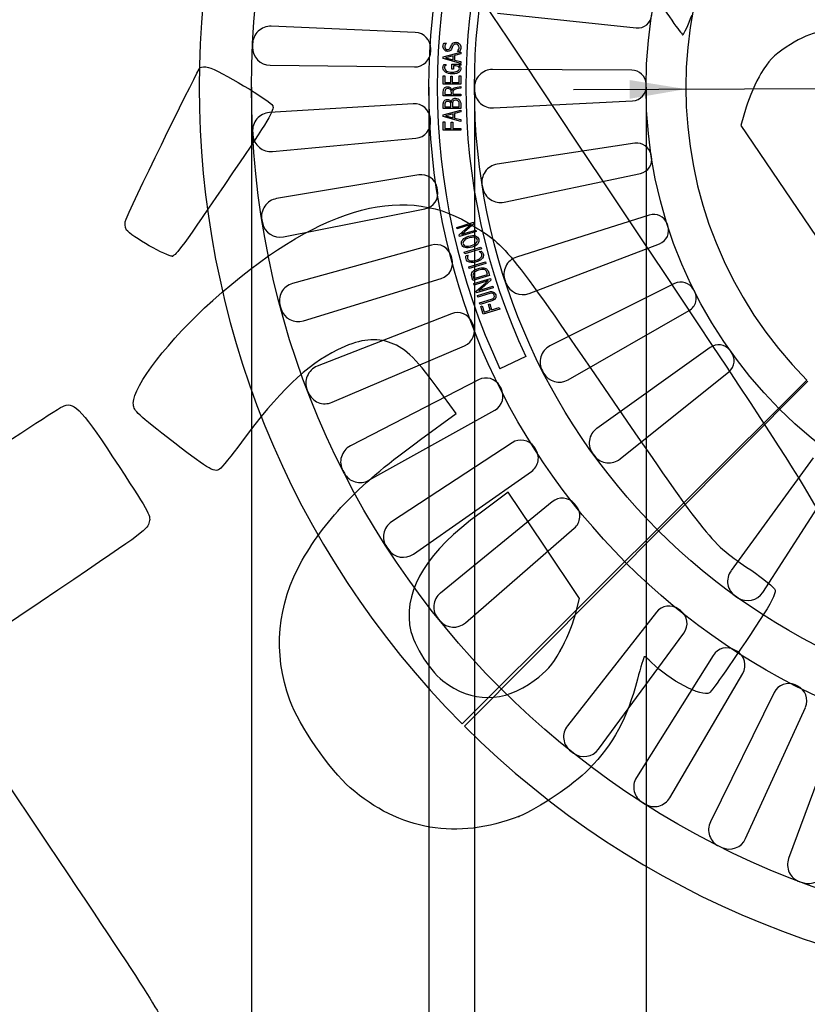
# Model space of a CAD drawing. Units: millimetres. Extents: x 0 to 291, y 0 to 204.
# Drawn here: x 78 to 122, y 35 to 90 of the extents above; entities that cross this region are included whole.
import ezdxf
from ezdxf.enums import TextEntityAlignment as Align
from ezdxf.lldxf.tags import DXFTag

# ---------------------------------------------------------------- set-up
doc = ezdxf.new("R2010")
doc.units = ezdxf.units.MM
for name, color, linetype in [('C-47B', 7, 'Continuous'), ('DIBUJO', 7, 'Continuous'), ('DV1_Predeterminado', 7, 'Continuous'), ('Predeterminado', 7, 'Continuous')]:
    doc.layers.add(name, color=color, linetype=linetype)
doc.styles.add('SEACAD_Arial', font='arial.ttf')
doc.styles.add('SEACAD_Solid_Edge_ANSI1_Symbols', font='semeca1.ttf')
tags = doc.linetypes.add('HIDDEN2', pattern=[4.7625, 3.175, -1.5875]).pattern_tags.tags
tags[6:7] = [DXFTag(74, 4), DXFTag(75, 0), DXFTag(340, '0'), DXFTag(46, 0.0), DXFTag(50, 0.0), DXFTag(44, 0.0), DXFTag(45, 0.0)]
tags[4:5] = [DXFTag(74, 4), DXFTag(75, 0), DXFTag(340, '0'), DXFTag(46, 0.0), DXFTag(50, 0.0), DXFTag(44, 0.0), DXFTag(45, 0.0)]
doc.dimstyles.new('ISO', dxfattribs={"dimtxt": 3.125, "dimasz": 3.125, "dimexe": 1.5625, "dimexo": 0, "dimgap": 0.78125, "dimtad": 0, "dimlfac": 10, "dimtxsty": 'SEACAD_Arial', "dimblk1": '_SE_FILLED', "dimblk2": '_SE_FILLED', "dimsah": 1, "dimcen": 1.5625, "dimadec": 1, "dimazin": 0, "dimtfac": 0.5, "dimtmove": 1, "dimatfit": 3, "dimfxl": 1, "dimtolj": 1, "dimarcsym": 0})

# ---------------------------------------------------------------- blocks, each defined once
blk = doc.blocks.new('SE')
at = {"layer": 'C-47B', "color": 7, "linetype": 'Continuous'}
for p, q in [((104.86, 90.192), (112.576, 89.381)), ((100.274, 89.132), (92.256, 89.469)), ((91.214, 88.482), (91.212, 88.313)), ((101.886, 88.524), (102.011, 88.524)), ((101.135, 88.095), (101.136, 88.222)), ((101.835, 87.766), (102.804, 88.037)), ((101.835, 87.673), (101.835, 87.766)), ((102.393, 87.822), (101.956, 87.713)), ((101.956, 87.713), (102.393, 87.605)), ((102.393, 87.605), (102.393, 87.822)), ((102.804, 87.931), (102.469, 87.849)), ((102.469, 87.849), (102.469, 87.591)), ((102.739, 88.075), (102.618, 88.075)), ((102.804, 88.037), (102.804, 87.931)), ((92.2, 87.301), (100.224, 87.206)), ((102.804, 87.407), (101.835, 87.673)), ((101.879, 87.342), (101.995, 87.342)), ((102.319, 87.089), (102.319, 87.362)), ((102.319, 87.362), (102.804, 87.362)), ((102.517, 87.268), (102.402, 87.268)), ((102.402, 87.268), (102.402, 87.089)), ((102.469, 87.591), (102.804, 87.51)), ((102.804, 87.302), (102.708, 87.268)), ((102.804, 87.51), (102.804, 87.407)), ((102.804, 87.362), (102.804, 87.302)), ((101.835, 86.242), (101.835, 86.712)), ((101.835, 86.712), (101.917, 86.712)), ((101.917, 86.712), (101.917, 86.336)), ((102.258, 86.336), (102.258, 86.692)), ((102.258, 86.692), (102.338, 86.692)), ((102.402, 87.089), (102.319, 87.089)), ((102.338, 86.692), (102.338, 86.336)), ((102.723, 86.336), (102.723, 86.712)), ((102.723, 86.712), (102.804, 86.712)), ((102.804, 86.712), (102.804, 86.242)), ((112.335, 87.025), (104.577, 87.065)), ((102.804, 86.242), (101.835, 86.242)), ((101.917, 86.336), (102.258, 86.336)), ((102.338, 86.336), (102.723, 86.336)), ((102.515, 86.063), (102.804, 86.12)), ((102.804, 86.12), (102.804, 86.019)), ((113.136, 86.163), (113.13, 86.266)), ((101.835, 85.594), (101.835, 85.827)), ((102.804, 85.594), (101.835, 85.594)), ((101.923, 85.825), (101.923, 85.68)), ((101.923, 85.68), (102.285, 85.68)), ((102.285, 85.68), (102.285, 85.777)), ((102.361, 85.791), (102.361, 85.686)), ((102.361, 85.686), (102.804, 85.686)), ((102.804, 86.019), (102.57, 85.981)), ((102.804, 85.686), (102.804, 85.594)), ((103.573, 86.013), (103.58, 85.872)), ((100.164, 85.16), (92.154, 84.665)), ((101.835, 84.89), (101.835, 85.147)), ((101.92, 85.111), (101.92, 84.978)), ((101.92, 84.978), (102.26, 84.978)), ((102.26, 84.978), (102.26, 85.083)), ((102.341, 85.101), (102.341, 84.978)), ((102.341, 84.978), (102.725, 84.978)), ((102.725, 84.978), (102.725, 85.134)), ((102.804, 85.165), (102.804, 84.89)), ((104.63, 84.924), (112.378, 85.323)), ((102.804, 84.89), (101.835, 84.89)), ((101.835, 84.537), (102.804, 84.807)), ((101.835, 84.444), (101.835, 84.537)), ((102.804, 84.177), (101.835, 84.444)), ((102.393, 84.593), (101.956, 84.483)), ((101.956, 84.483), (102.393, 84.376)), ((102.393, 84.376), (102.393, 84.593)), ((102.804, 84.701), (102.469, 84.62)), ((102.469, 84.62), (102.469, 84.362)), ((102.804, 84.807), (102.804, 84.701)), ((101.127, 84.218), (101.115, 84.345)), ((101.835, 83.693), (101.835, 84.147)), ((101.835, 84.147), (101.919, 84.147)), ((101.919, 84.147), (101.919, 83.787)), ((102.28, 83.787), (102.28, 84.126)), ((102.28, 84.126), (102.358, 84.126)), ((102.358, 84.126), (102.358, 83.787)), ((102.469, 84.362), (102.804, 84.281)), ((102.804, 84.281), (102.804, 84.177)), ((91.22, 83.575), (91.235, 83.406)), ((102.804, 83.693), (101.835, 83.693)), ((101.919, 83.787), (102.28, 83.787)), ((102.358, 83.787), (102.804, 83.787)), ((102.804, 83.787), (102.804, 83.693)), ((92.323, 82.502), (100.313, 83.239)), ((112.506, 82.958), (104.835, 81.791)), ((113.431, 82.23), (113.409, 82.332)), ((100.465, 81.199), (92.55, 79.876)), ((105.221, 79.685), (112.813, 81.282)), ((104.007, 80.597), (104.036, 80.458)), ((101.521, 80.362), (101.497, 80.486)), ((92.942, 77.743), (100.814, 79.304)), ((113.307, 78.966), (105.91, 76.622)), ((91.734, 78.695), (91.767, 78.529)), ((102.585, 78.28), (103.512, 78.561)), ((103.539, 78.471), (103.026, 78.025)), ((103.246, 78.322), (103.387, 78.444)), ((103.512, 78.561), (103.539, 78.471)), ((114.333, 78.391), (114.296, 78.488)), ((102.609, 78.199), (102.585, 78.28)), ((103.131, 78.358), (102.609, 78.199)), ((102.712, 77.861), (103.246, 78.322)), ((102.74, 77.769), (102.712, 77.861)), ((103.667, 78.05), (102.74, 77.769)), ((102.931, 77.949), (102.859, 77.893)), ((102.892, 77.901), (102.962, 77.926)), ((102.962, 77.926), (103.065, 77.958)), ((103.065, 77.958), (103.106, 77.968)), ((103.106, 77.968), (103.643, 78.131)), ((103.643, 78.131), (103.667, 78.05)), ((101.176, 77.289), (93.44, 75.154)), ((106.618, 74.601), (113.87, 77.359)), ((103.004, 76.9), (103.931, 77.182)), ((103.031, 76.81), (103.004, 76.9)), ((103.958, 77.091), (103.031, 76.81)), ((103.108, 76.705), (103.216, 76.737)), ((103.842, 76.927), (103.952, 76.96)), ((103.931, 77.182), (103.958, 77.091)), ((102.313, 76.566), (102.276, 76.688)), ((103.253, 76.078), (104.18, 76.36)), ((104.208, 76.269), (103.281, 75.988)), ((104.18, 76.36), (104.208, 76.269)), ((103.281, 75.988), (103.253, 76.078)), ((103.538, 75.431), (104.305, 75.664)), ((104.305, 75.664), (104.268, 75.788)), ((104.347, 75.812), (104.412, 75.597)), ((94.051, 73.073), (101.719, 75.441)), ((103.485, 75.316), (103.42, 75.53)), ((104.412, 75.597), (103.485, 75.316)), ((103.501, 75.555), (103.538, 75.431)), ((103.536, 75.148), (104.463, 75.429)), ((103.56, 75.068), (103.536, 75.148)), ((104.082, 75.226), (103.56, 75.068)), ((103.663, 74.729), (104.197, 75.191)), ((104.49, 75.339), (103.976, 74.893)), ((104.197, 75.191), (104.338, 75.312)), ((104.463, 75.429), (104.49, 75.339)), ((105.278, 75.313), (105.328, 75.181)), ((114.718, 75.147), (107.775, 71.683)), ((103.691, 74.637), (103.663, 74.729)), ((104.618, 74.919), (103.691, 74.637)), ((103.736, 74.487), (104.404, 74.689)), ((104.431, 74.598), (103.764, 74.396)), ((103.881, 74.818), (103.81, 74.761)), ((103.843, 74.769), (103.913, 74.794)), ((103.913, 74.794), (104.016, 74.826)), ((104.016, 74.826), (104.057, 74.836)), ((104.057, 74.836), (104.593, 74.999)), ((104.593, 74.999), (104.618, 74.919)), ((115.821, 74.738), (115.77, 74.829)), ((103.764, 74.396), (103.736, 74.487)), ((103.861, 74.076), (104.528, 74.279)), ((103.888, 73.987), (103.861, 74.076)), ((104.536, 74.183), (103.888, 73.987)), ((104.352, 73.991), (104.427, 74.014)), ((104.451, 73.667), (104.352, 73.991)), ((104.427, 74.014), (104.526, 73.69)), ((92.751, 73.895), (92.801, 73.733)), ((102.288, 73.475), (94.815, 70.549)), ((103.92, 73.882), (104, 73.906)), ((104.052, 73.448), (103.92, 73.882)), ((104, 73.906), (104.105, 73.562)), ((104.979, 73.729), (104.052, 73.448)), ((104.105, 73.562), (104.451, 73.667)), ((104.526, 73.69), (104.952, 73.819)), ((104.952, 73.819), (104.979, 73.729)), ((108.789, 69.797), (115.524, 73.647)), ((103.494, 72.874), (103.444, 72.99)), ((95.639, 68.543), (103.019, 71.693)), ((116.705, 71.594), (110.385, 67.093)), ((117.859, 71.362), (117.794, 71.443)), ((106.434, 71.084), (104.991, 70.408)), ((107.354, 70.292), (107.424, 70.168)), ((111.679, 65.387), (117.734, 70.237)), ((103.789, 69.797), (96.66, 66.112)), ((102.885, 50.649), (122.081, 69.778)), ((122.137, 69.722), (103.008, 50.526)), ((94.26, 69.226), (94.326, 69.07)), ((105.051, 69.323), (104.989, 69.434)), ((97.687, 64.202), (104.701, 68.099)), ((105.664, 66.293), (98.954, 61.89)), ((106.967, 65.953), (106.895, 66.057)), ((110.185, 65.653), (110.274, 65.543)), ((122.426, 65.446), (117.861, 59.172)), ((96.245, 64.738), (96.327, 64.59)), ((100.174, 60.096), (106.746, 64.7)), ((119.629, 57.965), (123.832, 64.485)), ((107.891, 63.003), (101.674, 57.928)), ((109.223, 62.8), (109.14, 62.896)), ((103.073, 56.271), (109.133, 61.531)), ((98.684, 60.48), (98.781, 60.342)), ((118.127, 57.743), (118.247, 57.666)), ((115.046, 56.954), (114.944, 57.029)), ((101.551, 56.498), (101.662, 56.37)), ((113.702, 56.86), (108.75, 50.544)), ((110.479, 49.234), (115.237, 55.696)), ((116.863, 54.454), (112.593, 47.659)), ((118.19, 54.687), (118.081, 54.751)), ((114.448, 46.535), (118.511, 53.455)), ((121.553, 52.757), (121.437, 52.81)), ((120.257, 52.388), (116.714, 45.187)), ((118.675, 44.261), (121.999, 51.565)), ((123.847, 50.685), (121.069, 43.155)), ((108.944, 49.122), (109.081, 49.022)), ((112.933, 46.264), (113.079, 46.179)), ((117.197, 43.835), (117.351, 43.765)), ((121.689, 41.861), (121.85, 41.807))]:
    blk.add_line(p, q, dxfattribs=at)
for centre, radius, start, end in [((138.443, 86.084), 50.2, 135.0991, 224.9009), ((138.443, 86.084), 23.1, 135.0991, 224.9009), ((138.443, 86.084), 36.943, 154.8919, 205.1081), ((138.443, 86.084), 35.35, 154.8919, 205.1081), ((112.659, 90.177), 0.8, 264.0048, 354.0048), ((92.214, 88.47), 1, 87.5898, 179.3212), ((100.236, 88.233), 0.9, 359.3212, 87.5898), ((92.212, 88.301), 1, 179.3212, 269.3212), ((100.235, 88.106), 0.9, 269.3212, 359.3212), ((104.571, 86.065), 1, 89.7088, 182.9424), ((112.331, 86.225), 0.8, 2.9424, 89.7088), ((112.337, 86.121), 0.8, 272.9424, 2.9424), ((104.579, 85.923), 1, 182.9424, 272.9424), ((100.219, 84.262), 0.9, 5.269, 93.5376), ((92.215, 83.667), 1, 93.5376, 185.269), ((100.231, 84.136), 0.9, 275.269, 5.269), ((92.231, 83.498), 1, 185.269, 275.269), ((112.626, 82.167), 0.8, 11.8801, 98.6464), ((112.648, 82.065), 0.8, 281.8801, 11.8801), ((104.986, 80.803), 1, 98.6464, 191.8801), ((100.614, 80.311), 0.9, 11.2167, 99.4853), ((100.638, 80.186), 0.9, 281.2167, 11.2167), ((105.015, 80.664), 1, 191.8801, 281.8801), ((92.715, 78.89), 1, 99.4853, 191.2167), ((113.549, 78.203), 0.8, 20.8177, 107.584), ((92.748, 78.724), 1, 191.2167, 281.2167), ((113.585, 78.106), 0.8, 290.8177, 20.8177), ((101.416, 76.422), 0.9, 17.1645, 105.4331), ((101.453, 76.301), 0.9, 287.1645, 17.1645), ((106.213, 75.669), 1, 107.584, 200.8177), ((93.706, 74.19), 1, 105.4331, 197.1645), ((106.263, 75.536), 1, 200.8177, 290.8177), ((115.075, 74.432), 0.8, 29.7553, 116.5216), ((115.127, 74.341), 0.8, 299.7553, 29.7553), ((93.756, 74.028), 1, 197.1645, 287.1645), ((102.616, 72.637), 0.9, 23.1122, 111.3808), ((102.666, 72.52), 0.9, 293.1122, 23.1122), ((108.222, 70.788), 1, 116.5216, 209.7553), ((117.169, 70.943), 0.8, 38.6929, 125.4592), ((117.234, 70.861), 0.8, 308.6929, 38.6929), ((95.18, 69.618), 1, 111.3808, 203.1122), ((108.292, 70.665), 1, 209.7553, 299.7553), ((104.203, 68.997), 0.9, 29.06, 117.3286), ((95.246, 69.462), 1, 203.1122, 293.1122), ((104.264, 68.886), 0.9, 299.06, 29.06), ((110.965, 66.279), 1, 125.4592, 218.6929), ((106.157, 65.541), 0.9, 35.0078, 123.2764), ((97.119, 65.224), 1, 117.3286, 209.06), ((106.23, 65.437), 0.9, 305.0078, 35.0078), ((111.054, 66.168), 1, 218.6929, 308.6929), ((97.201, 65.076), 1, 209.06, 299.06), ((108.46, 62.306), 0.9, 40.9555, 129.2241), ((108.543, 62.21), 0.9, 310.9555, 40.9555), ((99.503, 61.054), 1, 123.2764, 215.0078), ((99.6, 60.915), 1, 215.0078, 305.0078), ((118.669, 58.583), 1, 143.9583, 237.192), ((102.306, 57.154), 1, 129.2241, 220.9555), ((118.789, 58.507), 1, 237.192, 327.192), ((114.41, 56.305), 0.9, 53.6346, 141.9032), ((114.512, 56.23), 0.9, 323.6346, 53.6346), ((102.417, 57.026), 1, 220.9555, 310.9555), ((117.625, 53.975), 0.9, 59.5824, 147.851), ((117.735, 53.911), 0.9, 329.5824, 59.5824), ((121.065, 51.99), 0.9, 65.5301, 153.7988), ((121.18, 51.938), 0.9, 335.5301, 65.5301), ((138.443, 86.084), 50.2, 225.0991, 314.9009), ((109.537, 49.927), 1, 141.9032, 233.6346), ((109.674, 49.827), 1, 233.6346, 323.6346), ((113.44, 47.127), 1, 147.851, 239.5824), ((113.586, 47.041), 1, 239.5824, 329.5824), ((117.611, 44.745), 1, 153.7988, 245.5301), ((117.765, 44.675), 1, 245.5301, 335.5301), ((122.007, 42.809), 1, 159.7465, 251.4779), ((122.167, 42.756), 1, 251.4779, 341.4779)]:
    blk.add_arc(centre, radius, start, end, dxfattribs=at)
for points, knots in [([(101.896, 88.152), (101.845, 88.204), (101.819, 88.267), (101.819, 88.399), (101.841, 88.461), (101.886, 88.524)], [0, 0, 0, 0, 0.548246, 0.548246, 1, 1, 1, 1]), ([(102.334, 88.294), (102.279, 88.147), (102.194, 88.074), (102.009, 88.074), (101.947, 88.1), (101.896, 88.152)], [0, 0, 0, 0, 0.607812, 0.607812, 1, 1, 1, 1]), ([(101.934, 88.424), (101.921, 88.398), (101.914, 88.371), (101.914, 88.293), (101.93, 88.252), (101.997, 88.188), (102.035, 88.172), (102.124, 88.172), (102.159, 88.186), (102.185, 88.215)], [0, 0, 0, 0, 0.167468, 0.167468, 0.444372, 0.444372, 0.721275, 0.721275, 1, 1, 1, 1]), ([(102.406, 88.553), (102.441, 88.572), (102.481, 88.582), (102.608, 88.582), (102.678, 88.553), (102.734, 88.495)], [0, 0, 0, 0, 0.350797, 0.350797, 1, 1, 1, 1]), ([(102.669, 88.424), (102.633, 88.464), (102.586, 88.484), (102.484, 88.484), (102.448, 88.471), (102.419, 88.445)], [0, 0, 0, 0, 0.571429, 0.571429, 1, 1, 1, 1]), ([(102.618, 88.075), (102.658, 88.124), (102.685, 88.165), (102.716, 88.226), (102.723, 88.257), (102.723, 88.34), (102.705, 88.385), (102.669, 88.424)], [0, 0, 0, 0, 0.279188, 0.279188, 0.558376, 0.558376, 1, 1, 1, 1]), ([(102.734, 88.495), (102.791, 88.438), (102.819, 88.37), (102.819, 88.223), (102.792, 88.151), (102.739, 88.075)], [0, 0, 0, 0, 0.534517, 0.534517, 1, 1, 1, 1]), ([(102.753, 86.953), (102.709, 86.907), (102.648, 86.872), (102.493, 86.829), (102.412, 86.818), (102.174, 86.818), (102.051, 86.85), (101.865, 86.978), (101.819, 87.061), (101.819, 87.222), (101.839, 87.281), (101.879, 87.342)], [0, 0, 0, 0, 0.148048, 0.148048, 0.296095, 0.296095, 0.570525, 0.570525, 0.844955, 0.844955, 1, 1, 1, 1]), ([(101.995, 87.342), (101.936, 87.279), (101.906, 87.219), (101.906, 87.087), (101.945, 87.027), (102.022, 86.981)], [0, 0, 0, 0, 0.431718, 0.431718, 1, 1, 1, 1]), ([(102.616, 86.97), (102.693, 87.008), (102.731, 87.056), (102.731, 87.157), (102.711, 87.193), (102.669, 87.223)], [0, 0, 0, 0, 0.586705, 0.586705, 1, 1, 1, 1]), ([(102.708, 87.268), (102.745, 87.246), (102.773, 87.221), (102.81, 87.166), (102.819, 87.136), (102.819, 87.05), (102.797, 87), (102.753, 86.953)], [0, 0, 0, 0, 0.279126, 0.279126, 0.558252, 0.558252, 1, 1, 1, 1]), ([(102.022, 86.981), (102.099, 86.936), (102.204, 86.914), (102.445, 86.914), (102.538, 86.933), (102.616, 86.97)], [0, 0, 0, 0, 0.548736, 0.548736, 1, 1, 1, 1]), ([(101.835, 85.827), (101.835, 85.911), (101.854, 85.979), (101.932, 86.081), (101.99, 86.107), (102.129, 86.107), (102.181, 86.091), (102.269, 86.026), (102.302, 85.976), (102.324, 85.908)], [0, 0, 0, 0, 0.284969, 0.284969, 0.569937, 0.569937, 0.784969, 0.784969, 1, 1, 1, 1]), ([(102.231, 85.943), (102.194, 85.985), (102.145, 86.006), (102.03, 86.006), (101.99, 85.991), (101.936, 85.931), (101.923, 85.886), (101.923, 85.825)], [0, 0, 0, 0, 0.366438, 0.366438, 0.683219, 0.683219, 1, 1, 1, 1]), ([(101.835, 85.147), (101.835, 85.222), (101.854, 85.283), (101.928, 85.374), (101.984, 85.396), (102.113, 85.396), (102.159, 85.383), (102.197, 85.356)], [0, 0, 0, 0, 0.368046, 0.368046, 0.736091, 0.736091, 1, 1, 1, 1]), ([(102.211, 85.238), (102.179, 85.275), (102.132, 85.293), (102.021, 85.293), (101.983, 85.278), (101.958, 85.248)], [0, 0, 0, 0, 0.545692, 0.545692, 1, 1, 1, 1]), ([(102.357, 85.407), (102.396, 85.445), (102.451, 85.464), (102.577, 85.464), (102.624, 85.452), (102.663, 85.43)], [0, 0, 0, 0, 0.56682, 0.56682, 1, 1, 1, 1]), ([(102.67, 85.301), (102.633, 85.34), (102.583, 85.36), (102.457, 85.36), (102.411, 85.338), (102.383, 85.296)], [0, 0, 0, 0, 0.5, 0.5, 1, 1, 1, 1]), ([(102.918, 77.593), (102.988, 77.675), (103.101, 77.739), (103.398, 77.83), (103.519, 77.835), (103.722, 77.772), (103.786, 77.712), (103.84, 77.534), (103.82, 77.448), (103.754, 77.367)], [0, 0, 0, 0, 0.269513, 0.269513, 0.511739, 0.511739, 0.753965, 0.753965, 1, 1, 1, 1]), ([(103.754, 77.367), (103.689, 77.285), (103.582, 77.222), (103.285, 77.132), (103.158, 77.123), (102.95, 77.179), (102.884, 77.241), (102.855, 77.337)], [0, 0, 0, 0, 0.329602, 0.329602, 0.664801, 0.664801, 1, 1, 1, 1]), ([(103.672, 77.412), (103.73, 77.47), (103.749, 77.531), (103.709, 77.662), (103.658, 77.703), (103.493, 77.734), (103.391, 77.724), (103.137, 77.647), (103.044, 77.597), (102.937, 77.479), (102.919, 77.422), (102.936, 77.366)], [0, 0, 0, 0, 0.190678, 0.190678, 0.384615, 0.384615, 0.578552, 0.578552, 0.789276, 0.789276, 1, 1, 1, 1]), ([(103.099, 77.236), (103.185, 77.223), (103.29, 77.236), (103.528, 77.308), (103.614, 77.354), (103.672, 77.412)], [0, 0, 0, 0, 0.513419, 0.513419, 1, 1, 1, 1]), ([(103.216, 76.737), (103.179, 76.662), (103.169, 76.599), (103.204, 76.481), (103.256, 76.438), (103.34, 76.42)], [0, 0, 0, 0, 0.424528, 0.424528, 1, 1, 1, 1]), ([(103.34, 76.42), (103.423, 76.402), (103.531, 76.413), (103.771, 76.486), (103.857, 76.533), (103.978, 76.653), (103.998, 76.716), (103.962, 76.835), (103.917, 76.883), (103.842, 76.927)], [0, 0, 0, 0, 0.301556, 0.301556, 0.553917, 0.553917, 0.806279, 0.806279, 1, 1, 1, 1]), ([(103.952, 76.96), (104.009, 76.91), (104.045, 76.857), (104.081, 76.739), (104.077, 76.677), (104.048, 76.617)], [0, 0, 0, 0, 0.458824, 0.458824, 1, 1, 1, 1]), ([(103.304, 76.334), (103.199, 76.363), (103.131, 76.425), (103.086, 76.576), (103.088, 76.637), (103.108, 76.705)], [0, 0, 0, 0, 0.635359, 0.635359, 1, 1, 1, 1]), ([(103.904, 76.46), (103.836, 76.415), (103.759, 76.38), (103.533, 76.312), (103.409, 76.305), (103.304, 76.334)], [0, 0, 0, 0, 0.377914, 0.377914, 1, 1, 1, 1]), ([(103.467, 75.808), (103.531, 75.886), (103.64, 75.948), (103.879, 76.021), (103.962, 76.033), (104.042, 76.031)], [0, 0, 0, 0, 0.641115, 0.641115, 1, 1, 1, 1]), ([(104.113, 75.93), (104.035, 75.945), (103.928, 75.933), (103.676, 75.856), (103.592, 75.811), (103.541, 75.755)], [0, 0, 0, 0, 0.534141, 0.534141, 1, 1, 1, 1]), ([(104.042, 76.031), (104.122, 76.028), (104.188, 76.008), (104.291, 75.929), (104.327, 75.877), (104.347, 75.812)], [0, 0, 0, 0, 0.5, 0.5, 1, 1, 1, 1]), ([(104.658, 74.364), (104.684, 74.403), (104.69, 74.448), (104.66, 74.546), (104.631, 74.58), (104.589, 74.599)], [0, 0, 0, 0, 0.511236, 0.511236, 1, 1, 1, 1]), ([(104.625, 74.681), (104.688, 74.65), (104.731, 74.597), (104.778, 74.443), (104.77, 74.375), (104.73, 74.314)], [0, 0, 0, 0, 0.49639, 0.49639, 1, 1, 1, 1])]:
    blk.add_open_spline(points, degree=3, knots=knots, dxfattribs=at)
for points in [[(102.011, 88.524), (101.974, 88.484), (101.948, 88.45), (101.934, 88.424)], [(102.185, 88.215), (102.21, 88.244), (102.239, 88.297), (102.27, 88.373)], [(102.27, 88.373), (102.288, 88.418), (102.307, 88.455), (102.326, 88.483)], [(102.326, 88.483), (102.345, 88.511), (102.372, 88.535), (102.406, 88.553)], [(102.419, 88.445), (102.39, 88.418), (102.362, 88.368), (102.334, 88.294)], [(102.669, 87.223), (102.628, 87.253), (102.577, 87.268), (102.517, 87.268)], [(102.386, 86.012), (102.415, 86.035), (102.459, 86.052), (102.515, 86.063)], [(102.285, 85.777), (102.285, 85.845), (102.267, 85.9), (102.231, 85.943)], [(102.324, 85.908), (102.336, 85.955), (102.357, 85.99), (102.386, 86.012)], [(102.41, 85.918), (102.377, 85.889), (102.361, 85.847), (102.361, 85.791)], [(102.57, 85.981), (102.496, 85.969), (102.443, 85.948), (102.41, 85.918)], [(101.958, 85.248), (101.933, 85.218), (101.92, 85.172), (101.92, 85.111)], [(102.197, 85.356), (102.235, 85.329), (102.265, 85.289), (102.288, 85.235)], [(102.26, 85.083), (102.26, 85.149), (102.243, 85.2), (102.211, 85.238)], [(102.288, 85.235), (102.295, 85.311), (102.318, 85.368), (102.357, 85.407)], [(102.383, 85.296), (102.355, 85.254), (102.341, 85.189), (102.341, 85.101)], [(102.663, 85.43), (102.702, 85.407), (102.735, 85.373), (102.763, 85.328)], [(102.725, 85.134), (102.725, 85.206), (102.707, 85.262), (102.67, 85.301)], [(102.763, 85.328), (102.79, 85.283), (102.804, 85.228), (102.804, 85.165)], [(103.387, 78.444), (103.222, 78.388), (103.137, 78.36), (103.131, 78.358)], [(102.859, 77.893), (102.878, 77.897), (102.889, 77.9), (102.892, 77.901)], [(103.026, 78.025), (103.011, 78.012), (102.979, 77.987), (102.931, 77.949)], [(102.855, 77.337), (102.828, 77.426), (102.849, 77.512), (102.918, 77.593)], [(102.936, 77.366), (102.959, 77.291), (103.013, 77.248), (103.099, 77.236)], [(104.048, 76.617), (104.02, 76.557), (103.972, 76.505), (103.904, 76.46)], [(103.42, 75.53), (103.387, 75.638), (103.403, 75.731), (103.467, 75.808)], [(103.541, 75.755), (103.491, 75.699), (103.477, 75.633), (103.501, 75.555)], [(104.268, 75.788), (104.243, 75.868), (104.192, 75.916), (104.113, 75.93)], [(104.338, 75.312), (104.173, 75.256), (104.088, 75.228), (104.082, 75.226)], [(103.81, 74.761), (103.828, 74.765), (103.84, 74.768), (103.843, 74.769)], [(103.976, 74.893), (103.962, 74.88), (103.93, 74.855), (103.881, 74.818)], [(104.404, 74.689), (104.487, 74.715), (104.561, 74.712), (104.625, 74.681)], [(104.589, 74.599), (104.546, 74.618), (104.494, 74.617), (104.431, 74.598)], [(104.528, 74.279), (104.588, 74.297), (104.631, 74.325), (104.658, 74.364)], [(104.73, 74.314), (104.69, 74.254), (104.625, 74.21), (104.536, 74.183)]]:
    blk.add_open_spline(points, degree=3, dxfattribs=at)
at = {"layer": 'DV1_Predeterminado', "color": 7, "linetype": 'HIDDEN2'}
for radius in [47.29, 37.41, 34.871, 25.314]:
    blk.add_circle((138.443, 86.084), radius, dxfattribs=at)
blk = doc.blocks.new('DMBLK22')
at = {"layer": 'DIBUJO', "linetype": 'Continuous'}
for points in [[(164.666, 86.732), (161.543, 86.196), (164.671, 85.69)], [(112.216, 86.478), (112.221, 85.437), (115.344, 85.973)]]:
    blk.add_hatch(color=7, dxfattribs=at).paths.add_polyline_path(points)
at = {"layer": 'DIBUJO', "color": 7, "linetype": 'Continuous'}
for p, q in [((109.094, 85.943), (131.004, 86.048)), ((145.883, 86.12), (167.793, 86.226))]:
    blk.add_line(p, q, dxfattribs=at)
blk.add_arc((138.443, 86.084), 23.1, 356.4011, 45.0991, dxfattribs=at)
for s, style, p in [('O', 'SEACAD_Solid_Edge_ANSI1_Symbols', (132.09, 87.616)), ('462', 'SEACAD_Arial', (137.445, 87.642))]:
    blk.add_text(s, height=3.125, rotation=0.2766, dxfattribs=dict(at, style=style)).set_placement(p, align=Align.TOP_LEFT)
blk = doc.blocks.new('_SE_FILLED')
at = {"color": 0}
blk.add_line((0, 0), (-1, 0), dxfattribs=at)
blk.add_solid([(0, 0), (-1, -0.1665), (-1, 0.1665), (0, 0)], dxfattribs=at)
blk = doc.blocks.new('DMBLK28')
at = {"layer": 'Predeterminado', "linetype": 'Continuous'}
for points in [[(116.255, 29.595), (116.255, 30.636), (113.13, 30.116)], [(160.632, 29.595), (163.757, 30.116), (160.632, 30.636)]]:
    blk.add_hatch(color=7, dxfattribs=at).paths.add_polyline_path(points)
at = {"layer": 'Predeterminado', "color": 7, "linetype": 'Continuous'}
for p, q in [((113.13, 86.084), (113.13, 28.553)), ((163.757, 86.084), (163.757, 28.553)), ((113.13, 30.116), (131.004, 30.116)), ((145.883, 30.116), (163.757, 30.116))]:
    blk.add_line(p, q, dxfattribs=at)
for s, style, p in [('O', 'SEACAD_Solid_Edge_ANSI1_Symbols', (132.097, 31.678)), ('506', 'SEACAD_Arial', (137.452, 31.678))]:
    blk.add_text(s, height=3.125, dxfattribs=dict(at, style=style)).set_placement(p, align=Align.TOP_LEFT)
blk = doc.blocks.new('DMBLK29')
at = {"layer": 'Predeterminado', "linetype": 'Continuous'}
for points in [[(106.698, 22.095), (106.698, 23.136), (103.573, 22.616)], [(170.189, 22.095), (173.314, 22.616), (170.189, 23.136)]]:
    blk.add_hatch(color=7, dxfattribs=at).paths.add_polyline_path(points)
at = {"layer": 'Predeterminado', "color": 7, "linetype": 'Continuous'}
for p, q in [((103.573, 86.084), (103.573, 21.053)), ((173.314, 86.084), (173.314, 21.053)), ((103.573, 22.616), (131.004, 22.616)), ((145.883, 22.616), (173.314, 22.616))]:
    blk.add_line(p, q, dxfattribs=at)
for s, style, p in [('O', 'SEACAD_Solid_Edge_ANSI1_Symbols', (132.097, 24.178)), ('697', 'SEACAD_Arial', (137.452, 24.178))]:
    blk.add_text(s, height=3.125, dxfattribs=dict(at, style=style)).set_placement(p, align=Align.TOP_LEFT)
blk = doc.blocks.new('DMBLK30')
at = {"layer": 'Predeterminado', "linetype": 'Continuous'}
for points in [[(104.158, 14.595), (104.158, 15.636), (101.033, 15.116)], [(172.728, 14.595), (175.853, 15.116), (172.728, 15.636)]]:
    blk.add_hatch(color=7, dxfattribs=at).paths.add_polyline_path(points)
at = {"layer": 'Predeterminado', "color": 7, "linetype": 'Continuous'}
for p, q in [((101.033, 86.084), (101.033, 13.553)), ((175.853, 86.084), (175.853, 13.553)), ((101.033, 15.116), (131.004, 15.116)), ((145.883, 15.116), (175.853, 15.116))]:
    blk.add_line(p, q, dxfattribs=at)
for s, style, p in [('O', 'SEACAD_Solid_Edge_ANSI1_Symbols', (132.097, 16.678)), ('748', 'SEACAD_Arial', (137.452, 16.678))]:
    blk.add_text(s, height=3.125, dxfattribs=dict(at, style=style)).set_placement(p, align=Align.TOP_LEFT)
blk = doc.blocks.new('DMBLK31')
at = {"layer": 'Predeterminado', "linetype": 'Continuous'}
for points in [[(94.278, 7.095), (94.278, 8.136), (91.153, 7.616)], [(182.609, 7.095), (185.734, 7.616), (182.609, 8.136)]]:
    blk.add_hatch(color=7, dxfattribs=at).paths.add_polyline_path(points)
at = {"layer": 'Predeterminado', "color": 7, "linetype": 'Continuous'}
for p, q in [((91.153, 86.084), (91.153, 6.053)), ((185.734, 86.084), (185.734, 6.053)), ((91.153, 7.616), (131.004, 7.616)), ((145.883, 7.616), (185.734, 7.616))]:
    blk.add_line(p, q, dxfattribs=at)
for s, style, p in [('O', 'SEACAD_Solid_Edge_ANSI1_Symbols', (132.097, 9.178)), ('946', 'SEACAD_Arial', (137.452, 9.178))]:
    blk.add_text(s, height=3.125, dxfattribs=dict(at, style=style)).set_placement(p, align=Align.TOP_LEFT)
blk = doc.blocks.new('SE316')
at = {"color": 7, "linetype": 'Continuous'}
for p, q in [((102.56, 67.921), (101.497, 69.358)), ((100.563, 66.467), (102.56, 67.921))]:
    blk.add_line(p, q, dxfattribs=at)
blk = doc.blocks.new('SE315')
blk.add_blockref('SE316', (0, 0))
blk = doc.blocks.new('SE318')
at = {"color": 7, "linetype": 'Continuous'}
blk.add_point((106.038, 45.498), dxfattribs=at)
blk = doc.blocks.new('SE317')
blk.add_blockref('SE318', (0, 0))
blk = doc.blocks.new('SE320')
at = {"color": 7, "linetype": 'Continuous'}
for p, q in [((105.456, 63.537), (103.884, 62.379)), ((107.44, 60.584), (105.456, 63.537)), ((109.424, 57.631), (107.44, 60.584)), ((109.171, 56.671), (109.424, 57.631))]:
    blk.add_line(p, q, dxfattribs=at)
blk = doc.blocks.new('SE319')
blk.add_blockref('SE320', (0, 0))
blk = doc.blocks.new('SE322')
at = {"color": 7, "linetype": 'Continuous'}
blk.add_point((108.348, 54.709), dxfattribs=at)
blk = doc.blocks.new('SE321')
blk.add_blockref('SE322', (0, 0))
blk = doc.blocks.new('SE326')
at = {"color": 7, "linetype": 'Continuous'}
for p, q in [((118.705, 84.968), (118.4, 83.957)), ((118.4, 83.957), (123.303, 76.725)), ((123.303, 76.725), (128.206, 69.493)), ((128.206, 69.493), (128.88, 69.433))]:
    blk.add_line(p, q, dxfattribs=at)
blk = doc.blocks.new('SE325')
blk.add_blockref('SE326', (0, 0))
blk = doc.blocks.new('SE348')
at = {"color": 7, "linetype": 'Continuous'}
for p, q in [((79.377, 57.417), (73.443, 53.43)), ((73.443, 53.43), (79.808, 43.956))]:
    blk.add_line(p, q, dxfattribs=at)
blk = doc.blocks.new('SE347')
blk.add_blockref('SE348', (0, 0))
blk = doc.blocks.new('SE358')
at = {"color": 7, "linetype": 'Continuous'}
blk.add_point((86.746, 76.681), dxfattribs=at)
blk = doc.blocks.new('SE357')
blk.add_blockref('SE358', (0, 0))

msp = doc.modelspace()

# ---------------------------------------------------------------- linework, layer by layer
at = {"color": 7, "linetype": 'Continuous'}
for points in [[(109.3176, 82.9677), (97.7236, 100.3428), (96.1548, 102.7398), (96.2434, 102.9437)], [(108.4978, 98.6984), (112.6049, 92.5857), (115.1103, 88.9477), (115.1804, 88.9948)], [(115.1804, 88.9948), (115.2421, 89.0362), (115.4736, 89.5381), (115.6948, 90.1101)], [(124.394, 89.1679), (123.0988, 89.3621), (122.1623, 89.1295), (120.9385, 88.3095)], [(120.9385, 88.3095), (120.1906, 87.8084), (119.9643, 87.5734), (119.5288, 86.8457)], [(84.1694, 78.7441), (84.9557, 80.5032), (88.1806, 87.093), (88.2916, 87.1676)], [(88.2916, 87.1676), (88.3704, 87.2206), (88.5791, 87.2262), (88.7555, 87.1802)], [(88.7555, 87.1802), (89.3447, 87.0264), (92.2046, 85.3241), (92.3364, 85.0487)], [(119.5288, 86.8457), (119.2434, 86.369), (118.8727, 85.524), (118.7049, 84.9681)], [(92.3364, 85.0487), (92.4446, 84.8229), (92.0741, 84.201), (90.1428, 81.3663)], [(123.2869, 60.3701), (122.8456, 62.8226), (123.9223, 61.0808), (109.3176, 82.9677)], [(90.1428, 81.3663), (87.223, 77.0809), (86.9759, 76.7401), (86.7457, 76.6814)], [(88.9969, 74.2035), (94.7093, 79.3011), (99.4666, 80.7493), (103.2178, 78.5324)], [(84.1963, 78.1316), (84.0948, 78.2827), (84.083, 78.5509), (84.1694, 78.7441)], [(103.2178, 78.5324), (105.3423, 77.2769), (105.3298, 77.2922), (111.0559, 68.9582)], [(86.7457, 76.6814), (86.4925, 76.6169), (84.4231, 77.7941), (84.1963, 78.1316)], [(84.5737, 68.4925), (84.5626, 69.4488), (86.5628, 72.0312), (88.9969, 74.2035)], [(98.7837, 71.8935), (97.9137, 72.153), (97.1038, 72.0298), (95.9351, 71.4603)], [(101.4972, 69.3585), (100.2133, 71.0962), (99.63, 71.6412), (98.7837, 71.8935)], [(95.9351, 71.4603), (94.2498, 70.6391), (92.6248, 69.0764), (90.6011, 66.3309)], [(80.7188, 68.3513), (81.3145, 68.5587), (81.7559, 68.0703), (83.7841, 64.9601)], [(111.0559, 68.9582), (116.7494, 60.6716), (116.682, 60.7547), (118.9554, 59.213)], [(74.5388, 64.3284), (77.731, 66.469), (80.5119, 68.2793), (80.7188, 68.3513)], [(86.4818, 66.5794), (84.6527, 68.0077), (84.5785, 68.0822), (84.5737, 68.4925)], [(89.3723, 64.8164), (89.0739, 64.6159), (88.7188, 64.8325), (86.4818, 66.5794)], [(90.6011, 66.3309), (90.0478, 65.5802), (89.4948, 64.8987), (89.3723, 64.8164)], [(93.9822, 59.7511), (95.3646, 62.155), (97.1704, 63.998), (100.5628, 66.4672)], [(83.7841, 64.9601), (85.5492, 62.2532), (85.5645, 62.2242), (85.4388, 61.8162)], [(103.8837, 62.3785), (100.9514, 60.2181), (99.7159, 58.259), (99.9593, 56.1558)], [(85.4388, 61.8162), (85.3177, 61.4231), (85.0432, 61.2239), (79.3774, 57.417)], [(93.2868, 51.9715), (92.3339, 54.5845), (92.5774, 57.3081), (93.9822, 59.7511)], [(118.9554, 59.213), (119.6675, 58.73), (120.2745, 58.2259), (120.3164, 58.0826)], [(120.3164, 58.0826), (120.3644, 57.9181), (120.0616, 57.3218), (119.4848, 56.4452)], [(108.348, 54.7088), (108.6621, 55.2602), (109.0326, 56.1434), (109.1714, 56.6714)], [(119.4848, 56.4452), (117.9765, 54.1529), (116.8177, 52.4874), (116.6552, 52.3781)], [(99.9593, 56.1558), (100.0665, 55.2302), (100.9925, 53.6747), (101.8154, 53.038)], [(106.8956, 53.0543), (107.6322, 53.5991), (107.871, 53.8711), (108.348, 54.7088)], [(113.0254, 54.3838), (112.9947, 54.3631), (112.8258, 53.7971), (112.6502, 53.1259)], [(113.4369, 54.0595), (113.2413, 54.2585), (113.0561, 54.4044), (113.0254, 54.3838)], [(116.6552, 52.3781), (116.2586, 52.1116), (114.3952, 53.0852), (113.4369, 54.0595)], [(101.8154, 53.038), (103.417, 51.7989), (105.2058, 51.8046), (106.8956, 53.0543)], [(112.6502, 53.1259), (112.0794, 50.9445), (111.3151, 49.5343), (109.9506, 48.1444)], [(96.6497, 47.0902), (95.5038, 48.0866), (93.8036, 50.5545), (93.2868, 51.9715)], [(109.9506, 48.1444), (109.0177, 47.1942), (107.1643, 45.9405), (106.0379, 45.4977)], [(106.0379, 45.4976), (102.637, 44.1606), (99.3844, 44.7124), (96.6497, 47.0902)], [(79.8079, 43.9564), (86.1249, 34.5549), (86.4956, 33.955), (86.2849, 33.474)]]:
    msp.add_open_spline(points, degree=3, dxfattribs=at)

# ---------------------------------------------------------------- block references
for name in ['SE325', 'SE357', 'SE315', 'SE319', 'SE347', 'SE321', 'SE317']:
    msp.add_blockref(name, (0, 0))
at = {"layer": 'DIBUJO'}
msp.add_blockref('SE', (0, 0), dxfattribs=at)

# ---------------------------------------------------------------- dimensions: what is measured, and where the dimension line sits
at = {"layer": 'DIBUJO', "color": 7, "linetype": 'Continuous'}
dim = msp.add_diameter_dim_2p(p1=(115.3436, 85.9727), p2=(161.5431, 86.1957), text='\\A1;<>\\Pinterior', dimstyle='ISO', dxfattribs=at)
dim.commit()
dim.dimension.update_dxf_attribs({"geometry": 'DMBLK22', "text_midpoint": (138.4434, 86.0842), "dimtype": 163})
at = {"layer": 'Predeterminado', "color": 7, "linetype": 'Continuous'}
for base, p1, p2, picture, middle in [((185.7338, 7.6155), (91.1529, 86.0842), (185.7338, 86.0842), 'DMBLK31', (138.4434, 7.6155)), ((175.8533, 15.1155), (101.0334, 86.0842), (175.8533, 86.0842), 'DMBLK30', (138.4434, 15.1155)), ((173.314, 22.6155), (103.5727, 86.0842), (173.314, 86.0842), 'DMBLK29', (138.4434, 22.6155)), ((163.7571, 30.1155), (113.1296, 86.0842), (163.7571, 86.0842), 'DMBLK28', (138.4434, 30.1155))]:
    dim = msp.add_linear_dim(base=base, p1=p1, p2=p2, angle=0, text='\\A1;%%c<>', dimstyle='ISO', override={"dimdec": 0, "dimtmove": 0}, dxfattribs=at)
    dim.commit()
    dim.dimension.update_dxf_attribs({"geometry": picture, "text_midpoint": middle, "dimtype": 161})

doc.saveas('drawing.dxf')
